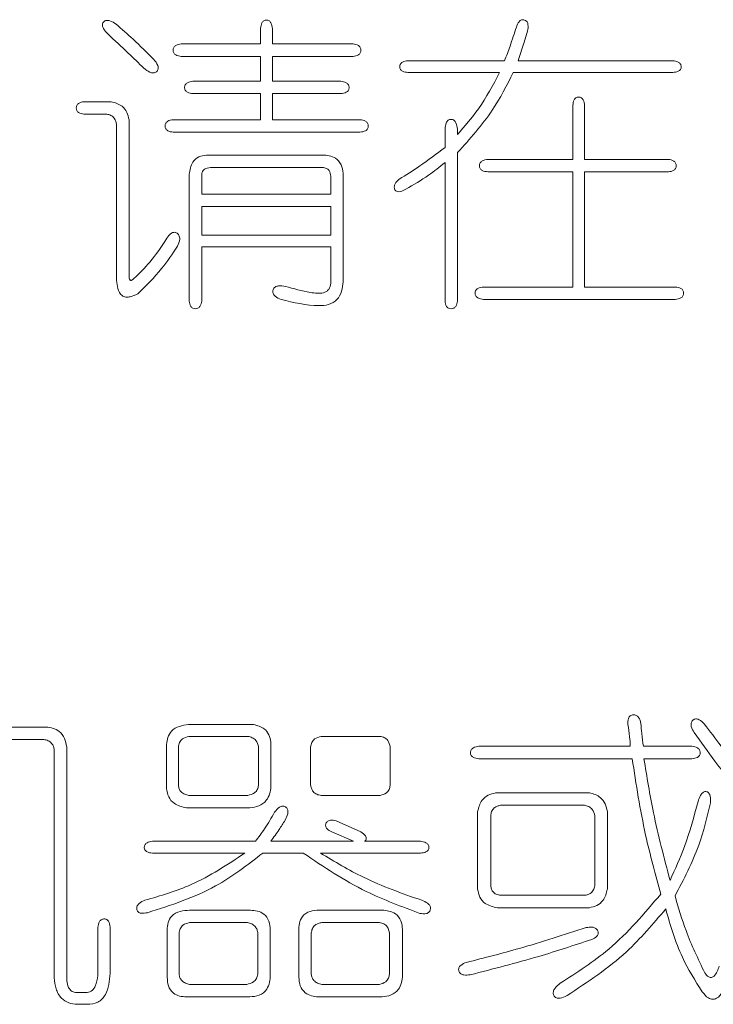
# Model space of a CAD drawing. Units: millimetres. Extents: x 0 to 565, y -1 to 746.
# Drawn here: x 214 to 215, y 163 to 165 of the extents above; entities that cross this region are included whole.
import ezdxf

# ---------------------------------------------------------------- set-up
doc = ezdxf.new("R2010")
doc.units = ezdxf.units.MM

msp = doc.modelspace()

# ---------------------------------------------------------------- linework, layer by layer
at = {"color": 7, "linetype": 'Continuous', "lineweight": 15}
for p, q in [((214.03272, 165.22466), (214.03272, 165.19374)), ((214.05631, 165.19374), (214.05631, 165.22466)), ((214.03272, 165.19374), (213.87414, 165.19374)), ((214.21736, 165.19374), (214.05631, 165.19374)), ((213.87414, 165.16896), (214.03272, 165.16896)), ((214.03272, 165.16896), (214.03272, 165.1194)), ((214.05631, 165.1194), (214.05631, 165.16896)), ((214.05631, 165.16896), (214.21736, 165.16896)), ((214.51965, 165.16024), (214.32639, 165.16024)), ((214.85535, 165.16024), (214.54691, 165.16024)), ((214.32639, 165.13675), (214.50974, 165.13675)), ((214.537, 165.13675), (214.85535, 165.13675)), ((214.03272, 165.1194), (213.89773, 165.1194)), ((214.19258, 165.1194), (214.05631, 165.1194)), ((213.89773, 165.09463), (214.03272, 165.09463)), ((214.03272, 165.09463), (214.03272, 165.04259)), ((214.05631, 165.04259), (214.05631, 165.09463)), ((214.05631, 165.09463), (214.19258, 165.09463)), ((213.73419, 165.07847), (213.67968, 165.07847)), ((214.65593, 165.07104), (214.65593, 164.9633)), ((214.67942, 164.9633), (214.67942, 165.07104)), ((213.67968, 165.0537), (213.72548, 165.0537)), ((213.7453, 165.03268), (213.7453, 164.72167)), ((213.77008, 164.72791), (213.77008, 165.04259)), ((214.03272, 165.04259), (213.85808, 165.04259)), ((214.23094, 165.04259), (214.05631, 165.04259)), ((213.85808, 165.01781), (214.23094, 165.01781)), ((214.40072, 165.02396), (214.40072, 164.9868)), ((214.4255, 165.01286), (214.4255, 165.02396)), ((214.15909, 164.97193), (213.92498, 164.97193)), ((214.4255, 164.68019), (214.4255, 164.97688)), ((214.40072, 164.95706), (214.40072, 164.68019)), ((214.65593, 164.9633), (214.48616, 164.9633)), ((214.84672, 164.9633), (214.67942, 164.9633)), ((213.89029, 164.93357), (213.89029, 164.68019)), ((213.93242, 164.94715), (214.15661, 164.94715)), ((214.48616, 164.93852), (214.65593, 164.93852)), ((214.65593, 164.93852), (214.65593, 164.70864)), ((214.67942, 164.70864), (214.67942, 164.93852)), ((214.67942, 164.93852), (214.84672, 164.93852)), ((213.91507, 164.89392), (213.91507, 164.92981)), ((214.17276, 164.92981), (214.17276, 164.89392)), ((214.19754, 164.71919), (214.19754, 164.93109)), ((214.17276, 164.89392), (213.91507, 164.89392)), ((213.91507, 164.81216), (213.91507, 164.86915)), ((213.91507, 164.86915), (214.17276, 164.86915)), ((214.17276, 164.86915), (214.17276, 164.81216)), ((214.17276, 164.81216), (213.91507, 164.81216)), ((213.91507, 164.68019), (213.91507, 164.78857)), ((213.91507, 164.78857), (214.17276, 164.78857)), ((214.17276, 164.78857), (214.17276, 164.71607)), ((214.65593, 164.70864), (214.47753, 164.70864)), ((214.8603, 164.70864), (214.67942, 164.70864)), ((214.47753, 164.68386), (214.8603, 164.68386)), ((214.01859, 163.83558), (213.88846, 163.83558)), ((213.6048, 163.83063), (213.45861, 163.83063)), ((213.46356, 163.80585), (213.59984, 163.80585)), ((213.84514, 163.79594), (213.84514, 163.70802)), ((213.88974, 163.81209), (214.00739, 163.81209)), ((214.05328, 163.71169), (214.05328, 163.80089)), ((214.15358, 163.81209), (214.27132, 163.81209)), ((213.62086, 163.78483), (213.62086, 163.33011)), ((213.64564, 163.32452), (213.64564, 163.79098)), ((213.86864, 163.71417), (213.86864, 163.79098)), ((214.0285, 163.79098), (214.0285, 163.71417)), ((214.13257, 163.71546), (214.13257, 163.79098)), ((214.29115, 163.79098), (214.29115, 163.71417)), ((214.77055, 163.79227), (214.46826, 163.79227)), ((214.89325, 163.79227), (214.79661, 163.79227)), ((214.46826, 163.76749), (214.77431, 163.76749)), ((214.79781, 163.76749), (214.89325, 163.76749)), ((214.68878, 163.69931), (214.50176, 163.69931)), ((214.00739, 163.69435), (213.88974, 163.69435)), ((214.27132, 163.69435), (214.15358, 163.69435)), ((213.88479, 163.66957), (214.01116, 163.66957)), ((214.46578, 163.66214), (214.46578, 163.50732)), ((214.51167, 163.67453), (214.67887, 163.67453)), ((214.72476, 163.50732), (214.72476, 163.66214)), ((214.23287, 163.6213), (214.18332, 163.6436)), ((214.49185, 163.51595), (214.49185, 163.65351)), ((214.69998, 163.65351), (214.69998, 163.51595)), ((214.17469, 163.6213), (214.21801, 163.60267)), ((214.02226, 163.60267), (213.8166, 163.60267)), ((214.21801, 163.60267), (214.05328, 163.60267)), ((214.35181, 163.60267), (214.24031, 163.60267)), ((213.8166, 163.57918), (214.00124, 163.57918)), ((214.03713, 163.57918), (214.1177, 163.57918)), ((214.15239, 163.57918), (214.35181, 163.57918)), ((214.67887, 163.49493), (214.51167, 163.49493)), ((214.01235, 163.4652), (213.89094, 163.4652)), ((214.27499, 163.4652), (214.14991, 163.4652)), ((214.50543, 163.47016), (214.68878, 163.47016)), ((213.89094, 163.44042), (214.0062, 163.44042)), ((214.15487, 163.44042), (214.27004, 163.44042)), ((213.70758, 163.42803), (213.70758, 163.33507)), ((213.73236, 163.33883), (213.73236, 163.4317)), ((213.84634, 163.42556), (213.84634, 163.3314)), ((214.05199, 163.33635), (214.05199, 163.42556)), ((214.10898, 163.42427), (214.10898, 163.3314)), ((214.31592, 163.33507), (214.31592, 163.42675)), ((213.86992, 163.33755), (213.86992, 163.41931)), ((214.02722, 163.41931), (214.02722, 163.33755)), ((214.13376, 163.33755), (214.13376, 163.41931)), ((214.28986, 163.41931), (214.28986, 163.33755)), ((214.00492, 163.31708), (213.89094, 163.31708)), ((214.27004, 163.31708), (214.15487, 163.31708)), ((213.68657, 163.30102), (213.66298, 163.30102)), ((213.88479, 163.29231), (214.01116, 163.29231)), ((214.14743, 163.29231), (214.27499, 163.29231)), ((213.66674, 163.27744), (213.68657, 163.27744))]:
    msp.add_line(p, q, dxfattribs=at)
for points, knots in [([(213.74411, 165.23338), (213.74018, 165.2359), (213.7343, 165.23967), (213.72601, 165.24121), (213.72149, 165.23973), (213.71879, 165.23743), (213.71699, 165.23435), (213.71654, 165.22962), (213.71974, 165.22183), (213.72467, 165.21687), (213.72795, 165.21356)], [0, 0, 0, 0, 0.2502038, 0.3749769, 0.4373621, 0.5000267, 0.5627213, 0.6249833, 0.7498015, 1, 1, 1, 1]), ([(213.81963, 165.16272), (213.80596, 165.17637), (213.78155, 165.20074), (213.75555, 165.22341), (213.74411, 165.23338)], [0, 0, 0, 0, 0.55997528, 1, 1, 1, 1]), ([(214.05631, 165.22466), (214.05577, 165.22844), (214.05496, 165.23412), (214.05068, 165.23953), (214.04719, 165.24112), (214.04434, 165.24147), (214.04148, 165.24118), (214.03795, 165.23966), (214.03369, 165.23418), (214.03311, 165.22847), (214.03272, 165.22466)], [0, 0, 0, 0, 0.2494868, 0.3744582, 0.4368774, 0.5000517, 0.5633022, 0.6257214, 0.7505693, 1, 1, 1, 1]), ([(214.54315, 165.22714), (214.53902, 165.21456), (214.53164, 165.1921), (214.52332, 165.16998), (214.51965, 165.16024)], [0, 0, 0, 0, 0.5599987, 1, 1, 1, 1]), ([(214.56545, 165.21971), (214.56614, 165.22376), (214.56718, 165.22986), (214.56522, 165.23701), (214.56244, 165.24013), (214.55965, 165.24155), (214.5566, 165.24221), (214.55346, 165.24184), (214.55075, 165.24028), (214.54632, 165.23596), (214.54456, 165.23106), (214.54315, 165.22714)], [0, 0, 0, 0, 0.2493279, 0.3744905, 0.4367005, 0.4996284, 0.5630945, 0.62531, 0.688114, 0.7511444, 1, 1, 1, 1]), ([(213.72795, 165.21356), (213.74144, 165.20091), (213.76551, 165.17831), (213.78933, 165.15544), (213.79981, 165.14537)], [0, 0, 0, 0, 0.5599992, 1, 1, 1, 1]), ([(214.54691, 165.16024), (214.55048, 165.17131), (214.55687, 165.19106), (214.56283, 165.21096), (214.56545, 165.21971)], [0, 0, 0, 0, 0.5600007, 1, 1, 1, 1]), ([(213.87414, 165.19374), (213.87037, 165.19312), (213.86471, 165.1922), (213.85896, 165.18685), (213.85789, 165.18205), (213.85825, 165.17831), (213.85924, 165.17561), (213.86099, 165.17336), (213.86553, 165.16993), (213.87032, 165.16939), (213.87414, 165.16896)], [0, 0, 0, 0, 0.2494267, 0.3743723, 0.4990788, 0.5623234, 0.6249134, 0.6878934, 0.7508452, 1, 1, 1, 1]), ([(214.21736, 165.16896), (214.2211, 165.16942), (214.22579, 165.16999), (214.23013, 165.17347), (214.23234, 165.17646), (214.23311, 165.18115), (214.23206, 165.18673), (214.22657, 165.19214), (214.22104, 165.1931), (214.21736, 165.19374)], [0, 0, 0, 0, 0.2492063, 0.3123648, 0.3753901, 0.5003931, 0.6252638, 0.7504766, 1, 1, 1, 1]), ([(213.79981, 165.14537), (213.80344, 165.14237), (213.80889, 165.13787), (213.81703, 165.13531), (213.82175, 165.1362), (213.82479, 165.13807), (213.82725, 165.14068), (213.82851, 165.14407), (213.82853, 165.14765), (213.82645, 165.15445), (213.82266, 165.15905), (213.81963, 165.16272)], [0, 0, 0, 0, 0.2499806, 0.3746993, 0.4373984, 0.499892, 0.5625445, 0.624999, 0.6877547, 0.7503016, 1, 1, 1, 1]), ([(214.32639, 165.16024), (214.32269, 165.15969), (214.31714, 165.15885), (214.31199, 165.15451), (214.31048, 165.15109), (214.31013, 165.14831), (214.3104, 165.14552), (214.31183, 165.14205), (214.31709, 165.13779), (214.32267, 165.13716), (214.32639, 165.13675)], [0, 0, 0, 0, 0.2494633, 0.3743938, 0.4368997, 0.5000484, 0.5633525, 0.6257985, 0.7507063, 1, 1, 1, 1]), ([(214.85535, 165.13675), (214.85914, 165.13715), (214.86482, 165.13775), (214.87036, 165.14192), (214.87188, 165.14545), (214.87215, 165.14831), (214.8718, 165.15115), (214.8702, 165.15463), (214.86479, 165.15889), (214.85912, 165.1597), (214.85535, 165.16024)], [0, 0, 0, 0, 0.2493271, 0.3743068, 0.4366109, 0.4999683, 0.5631496, 0.625526, 0.7505177, 1, 1, 1, 1]), ([(214.4255, 164.97688), (214.45017, 165.00409), (214.49423, 165.05267), (214.52393, 165.11105), (214.537, 165.13675)], [0, 0, 0, 0, 0.5599129, 1, 1, 1, 1]), ([(214.50974, 165.13675), (214.49663, 165.11182), (214.47321, 165.06729), (214.44008, 165.0295), (214.4255, 165.01286)], [0, 0, 0, 0, 0.5597405, 1, 1, 1, 1]), ([(213.89773, 165.1194), (213.89387, 165.1188), (213.88807, 165.11788), (213.88266, 165.11334), (213.88114, 165.10972), (213.88084, 165.1068), (213.88109, 165.10388), (213.88217, 165.10113), (213.88409, 165.09891), (213.8889, 165.09559), (213.89381, 165.09505), (213.89773, 165.09463)], [0, 0, 0, 0, 0.2491445, 0.3741139, 0.4363779, 0.4995861, 0.5628962, 0.625166, 0.6880821, 0.7510843, 1, 1, 1, 1]), ([(214.19258, 165.09463), (214.1965, 165.09504), (214.2014, 165.09555), (214.20619, 165.09889), (214.20806, 165.10114), (214.20912, 165.10389), (214.20938, 165.1068), (214.20907, 165.10971), (214.20759, 165.11332), (214.20225, 165.11794), (214.19645, 165.11882), (214.19258, 165.1194)], [0, 0, 0, 0, 0.2490609, 0.311909, 0.374836, 0.4372421, 0.5004402, 0.563556, 0.625965, 0.7507147, 1, 1, 1, 1]), ([(213.67968, 165.07847), (213.67607, 165.07784), (213.67064, 165.0769), (213.6655, 165.0714), (213.6645, 165.06596), (213.66539, 165.06049), (213.67056, 165.05497), (213.67604, 165.05421), (213.67968, 165.0537)], [0, 0, 0, 0, 0.2494743, 0.3748325, 0.5000046, 0.6252756, 0.7504732, 1, 1, 1, 1]), ([(213.77008, 165.04259), (213.76893, 165.04759), (213.76664, 165.05757), (213.75506, 165.07277), (213.7421, 165.07631), (213.73419, 165.07847)], [0, 0, 0, 0, 0.2813016, 0.5616543, 1, 1, 1, 1]), ([(214.67942, 165.07104), (214.67889, 165.07481), (214.67808, 165.08048), (214.67382, 165.08589), (214.67033, 165.08749), (214.66749, 165.08785), (214.66464, 165.08758), (214.66111, 165.08605), (214.65694, 165.08052), (214.65633, 165.07483), (214.65593, 165.07104)], [0, 0, 0, 0, 0.2494823, 0.374474, 0.4368504, 0.5000317, 0.5633891, 0.6256932, 0.7506729, 1, 1, 1, 1]), ([(213.72548, 165.0537), (213.72836, 165.05308), (213.73412, 165.05186), (213.74252, 165.04474), (213.74425, 165.03725), (213.7453, 165.03268)], [0, 0, 0, 0, 0.2807252, 0.5612793, 1, 1, 1, 1]), ([(213.85808, 165.04259), (213.8543, 165.04198), (213.84861, 165.04107), (213.84282, 165.03573), (213.84174, 165.03091), (213.8421, 165.02715), (213.8431, 165.02445), (213.84486, 165.02219), (213.84944, 165.01878), (213.85425, 165.01824), (213.85808, 165.01781)], [0, 0, 0, 0, 0.2495206, 0.3743728, 0.499057, 0.5622696, 0.6248669, 0.6878546, 0.7507437, 1, 1, 1, 1]), ([(214.23094, 165.01781), (214.23486, 165.01823), (214.23976, 165.01874), (214.24455, 165.02208), (214.24642, 165.02433), (214.24748, 165.02708), (214.24774, 165.02999), (214.24743, 165.0329), (214.24595, 165.03651), (214.24061, 165.04113), (214.23481, 165.04201), (214.23094, 165.04259)], [0, 0, 0, 0, 0.2490609, 0.311909, 0.374836, 0.4372421, 0.5004402, 0.563556, 0.625965, 0.7507147, 1, 1, 1, 1]), ([(214.4255, 165.02396), (214.42495, 165.02816), (214.42412, 165.03447), (214.41983, 165.04085), (214.416, 165.04281), (214.41284, 165.04328), (214.40965, 165.04292), (214.40682, 165.04141), (214.40458, 165.03913), (214.40182, 165.03341), (214.40121, 165.02816), (214.40072, 165.02396)], [0, 0, 0, 0, 0.249968, 0.3750844, 0.4375607, 0.5007468, 0.5631889, 0.6258051, 0.6882078, 0.7507749, 1, 1, 1, 1]), ([(213.92498, 164.97193), (213.9196, 164.9712), (213.90886, 164.96974), (213.89352, 164.95615), (213.89152, 164.94214), (213.89029, 164.93357)], [0, 0, 0, 0, 0.2811232, 0.5602637, 1, 1, 1, 1]), ([(214.19754, 164.93109), (214.19713, 164.93704), (214.1963, 164.9489), (214.1871, 164.96369), (214.17306, 164.97074), (214.16375, 164.97153), (214.15909, 164.97193)], [0, 0, 0, 0, 0.2806785, 0.5590713, 0.7791756, 1, 1, 1, 1]), ([(214.40072, 164.9868), (214.38407, 164.97433), (214.35434, 164.95207), (214.32288, 164.93234), (214.30904, 164.92366)], [0, 0, 0, 0, 0.55996087, 1, 1, 1, 1]), ([(214.32262, 164.90384), (214.33795, 164.91268), (214.36532, 164.92849), (214.3899, 164.94833), (214.40072, 164.95706)], [0, 0, 0, 0, 0.5598675, 1, 1, 1, 1]), ([(214.48616, 164.9633), (214.48231, 164.96269), (214.47653, 164.96177), (214.47117, 164.95722), (214.46966, 164.95361), (214.46936, 164.9507), (214.46961, 164.94779), (214.47103, 164.94415), (214.47644, 164.93957), (214.48227, 164.93894), (214.48616, 164.93852)], [0, 0, 0, 0, 0.2493171, 0.374498, 0.4368135, 0.5001146, 0.5635198, 0.6258461, 0.750918, 1, 1, 1, 1]), ([(214.84672, 164.93852), (214.85046, 164.93898), (214.85515, 164.93956), (214.85948, 164.94303), (214.86169, 164.94603), (214.86247, 164.95071), (214.86142, 164.95629), (214.85593, 164.9617), (214.8504, 164.96266), (214.84672, 164.9633)], [0, 0, 0, 0, 0.2492063, 0.3123648, 0.3753901, 0.5003931, 0.6252638, 0.7504766, 1, 1, 1, 1]), ([(213.91507, 164.92981), (213.91513, 164.93245), (213.91524, 164.9377), (213.92145, 164.94557), (213.92825, 164.94655), (213.93242, 164.94715)], [0, 0, 0, 0, 0.2813832, 0.5604021, 1, 1, 1, 1]), ([(214.15661, 164.94715), (214.15906, 164.94679), (214.16396, 164.94606), (214.1714, 164.9403), (214.17225, 164.93378), (214.17276, 164.92981)], [0, 0, 0, 0, 0.2812553, 0.5613082, 1, 1, 1, 1]), ([(214.30904, 164.92366), (214.30604, 164.92086), (214.30154, 164.91665), (214.29884, 164.90872), (214.30005, 164.90351), (214.3026, 164.90027), (214.30635, 164.89847), (214.3137, 164.89892), (214.31905, 164.90187), (214.32262, 164.90384)], [0, 0, 0, 0, 0.2501559, 0.3754687, 0.5003001, 0.5628393, 0.6253624, 0.749782, 1, 1, 1, 1]), ([(213.86671, 164.78986), (213.86893, 164.79456), (213.8717, 164.80044), (213.87113, 164.80808), (213.86987, 164.81174), (213.86739, 164.81469), (213.86471, 164.81684), (213.86187, 164.81782), (213.85845, 164.81796), (213.85176, 164.815), (213.84825, 164.80974), (213.84569, 164.80592)], [0, 0, 0, 0, 0.28063097, 0.35114206, 0.42160808, 0.49218418, 0.56274766, 0.6098243, 0.65690355, 0.75029202, 1, 1, 1, 1]), ([(213.84569, 164.80592), (213.83489, 164.78966), (213.81561, 164.76066), (213.79086, 164.73619), (213.77999, 164.72543)], [0, 0, 0, 0, 0.5604221, 1, 1, 1, 1]), ([(213.78742, 164.69506), (213.80399, 164.71128), (213.8336, 164.74027), (213.85659, 164.7747), (213.86671, 164.78986)], [0, 0, 0, 0, 0.5597344, 1, 1, 1, 1]), ([(213.7453, 164.72167), (213.74575, 164.71626), (213.74665, 164.70552), (213.75321, 164.69212), (213.76388, 164.68813), (213.77499, 164.6891), (213.78245, 164.69268), (213.78742, 164.69506)], [0, 0, 0, 0, 0.2509509, 0.4984164, 0.6235445, 0.7492594, 1, 1, 1, 1]), ([(213.77999, 164.72543), (213.77895, 164.72452), (213.77749, 164.72323), (213.77526, 164.72214), (213.77383, 164.72184), (213.7727, 164.72218), (213.77171, 164.72294), (213.77045, 164.72479), (213.77022, 164.72667), (213.77008, 164.72791)], [0, 0, 0, 0, 0.2764927, 0.3911449, 0.5009216, 0.5608014, 0.6234495, 0.7516692, 1, 1, 1, 1]), ([(214.07365, 164.68386), (214.09865, 164.67778), (214.1299, 164.67017), (214.16869, 164.67232), (214.18612, 164.68241), (214.19536, 164.70008), (214.19681, 164.71281), (214.19754, 164.71919)], [0, 0, 0, 0, 0.5003614, 0.625625, 0.749923, 0.8746303, 1, 1, 1, 1]), ([(214.08228, 164.70993), (214.07765, 164.71073), (214.07071, 164.71193), (214.06257, 164.70958), (214.0591, 164.70634), (214.05755, 164.70315), (214.05685, 164.69969), (214.05732, 164.69615), (214.05894, 164.693), (214.06378, 164.68787), (214.06927, 164.68565), (214.07365, 164.68386)], [0, 0, 0, 0, 0.2499382, 0.3746818, 0.4372285, 0.4998876, 0.5625449, 0.6251157, 0.6878231, 0.7504188, 1, 1, 1, 1]), ([(214.17276, 164.71607), (214.17192, 164.71176), (214.17065, 164.70527), (214.16403, 164.69935), (214.15185, 164.69486), (214.12322, 164.6986), (214.09867, 164.70539), (214.08228, 164.70993)], [0, 0, 0, 0, 0.124063, 0.1865983, 0.2492972, 0.4986452, 1, 1, 1, 1]), ([(214.47753, 164.70864), (214.47361, 164.70821), (214.4687, 164.70768), (214.46389, 164.70436), (214.46197, 164.70214), (214.46089, 164.69938), (214.46064, 164.69646), (214.46095, 164.69355), (214.46246, 164.68993), (214.46787, 164.68538), (214.47367, 164.68447), (214.47753, 164.68386)], [0, 0, 0, 0, 0.2489157, 0.3119179, 0.374834, 0.4371038, 0.5004139, 0.5636221, 0.6258861, 0.7508555, 1, 1, 1, 1]), ([(214.8603, 164.68386), (214.86417, 164.68445), (214.86997, 164.68533), (214.87531, 164.68994), (214.87678, 164.69356), (214.8771, 164.69646), (214.87684, 164.69937), (214.87578, 164.70212), (214.87391, 164.70438), (214.86912, 164.70771), (214.86422, 164.70823), (214.8603, 164.70864)], [0, 0, 0, 0, 0.2492853, 0.374035, 0.436444, 0.4995598, 0.5627579, 0.625164, 0.688091, 0.7509391, 1, 1, 1, 1]), ([(213.89029, 164.68019), (213.89077, 164.67654), (213.89147, 164.67105), (213.89702, 164.66589), (213.90248, 164.66501), (213.90793, 164.66601), (213.9134, 164.67118), (213.91441, 164.67659), (213.91507, 164.68019)], [0, 0, 0, 0, 0.2493097, 0.3745356, 0.4998158, 0.6249847, 0.750315, 1, 1, 1, 1]), ([(214.40072, 164.68019), (214.40119, 164.67654), (214.4019, 164.67105), (214.40744, 164.66589), (214.41291, 164.66501), (214.41835, 164.66601), (214.42383, 164.67118), (214.42483, 164.67659), (214.4255, 164.68019)], [0, 0, 0, 0, 0.2493097, 0.3745356, 0.4998158, 0.6249847, 0.750315, 1, 1, 1, 1]), ([(214.79166, 163.83806), (214.79063, 163.84221), (214.78909, 163.84843), (214.78356, 163.85379), (214.77952, 163.85513), (214.77632, 163.85527), (214.77321, 163.85466), (214.77032, 163.85326), (214.76815, 163.85091), (214.76532, 163.84523), (214.76547, 163.83987), (214.7656, 163.83558)], [0, 0, 0, 0, 0.2497563, 0.37474, 0.437616, 0.5007163, 0.5633518, 0.6257567, 0.6885213, 0.7509329, 1, 1, 1, 1]), ([(213.88846, 163.83558), (213.88238, 163.83481), (213.87026, 163.83328), (213.85503, 163.82426), (213.84675, 163.81032), (213.84568, 163.80074), (213.84514, 163.79594)], [0, 0, 0, 0, 0.28056684, 0.55960118, 0.77949736, 1, 1, 1, 1]), ([(214.05328, 163.80089), (214.05223, 163.80576), (214.05014, 163.81547), (214.03904, 163.83043), (214.02634, 163.83363), (214.01859, 163.83558)], [0, 0, 0, 0, 0.2812227, 0.5616053, 1, 1, 1, 1]), ([(214.7656, 163.83558), (214.76695, 163.82755), (214.76937, 163.81319), (214.77019, 163.79866), (214.77055, 163.79227)], [0, 0, 0, 0, 0.5599505, 1, 1, 1, 1]), ([(214.79661, 163.79227), (214.79547, 163.80079), (214.79342, 163.81602), (214.7922, 163.83133), (214.79166, 163.83806)], [0, 0, 0, 0, 0.5600111, 1, 1, 1, 1]), ([(214.91803, 163.83687), (214.91483, 163.8401), (214.91082, 163.84415), (214.90457, 163.84675), (214.90118, 163.84719), (214.89785, 163.84625), (214.89513, 163.84419), (214.89304, 163.8415), (214.89151, 163.83722), (214.89215, 163.82912), (214.89578, 163.82336), (214.8982, 163.81952)], [0, 0, 0, 0, 0.2498015, 0.3125143, 0.3751107, 0.4376328, 0.5002604, 0.5629486, 0.625445, 0.7501384, 1, 1, 1, 1]), ([(214.99236, 163.73528), (214.97896, 163.75459), (214.95502, 163.78907), (214.92933, 163.82226), (214.91803, 163.83687)], [0, 0, 0, 0, 0.560004, 1, 1, 1, 1]), ([(213.64564, 163.79098), (213.64466, 163.79681), (213.64273, 163.80844), (213.63226, 163.82191), (213.61854, 163.82881), (213.60938, 163.83002), (213.6048, 163.83063)], [0, 0, 0, 0, 0.2803321, 0.5589734, 0.7793371, 1, 1, 1, 1]), ([(214.8982, 163.81952), (214.91177, 163.80056), (214.936, 163.76668), (214.96137, 163.73366), (214.97254, 163.71913)], [0, 0, 0, 0, 0.55999729, 1, 1, 1, 1]), ([(213.59984, 163.80585), (213.60283, 163.80527), (213.60881, 163.80413), (213.61564, 163.7987), (213.61963, 163.79188), (213.62045, 163.78719), (213.62086, 163.78483)], [0, 0, 0, 0, 0.28006043, 0.55935128, 0.77953554, 1, 1, 1, 1]), ([(213.86864, 163.79098), (213.86918, 163.79398), (213.87025, 163.79998), (213.8773, 163.80895), (213.88503, 163.8109), (213.88974, 163.81209)], [0, 0, 0, 0, 0.2809425, 0.561148, 1, 1, 1, 1]), ([(214.00739, 163.81209), (214.01034, 163.81142), (214.01623, 163.81009), (214.02531, 163.80338), (214.02729, 163.79568), (214.0285, 163.79098)], [0, 0, 0, 0, 0.2812535, 0.5623076, 1, 1, 1, 1]), ([(214.13257, 163.79098), (214.13311, 163.79398), (214.13419, 163.79995), (214.14115, 163.80894), (214.14887, 163.8109), (214.15358, 163.81209)], [0, 0, 0, 0, 0.2809458, 0.5609034, 1, 1, 1, 1]), ([(214.27132, 163.81209), (214.27419, 163.81141), (214.27991, 163.81005), (214.28856, 163.80319), (214.29016, 163.79561), (214.29115, 163.79098)], [0, 0, 0, 0, 0.28112205, 0.56187102, 1, 1, 1, 1]), ([(214.46826, 163.79227), (214.46442, 163.79166), (214.45864, 163.79074), (214.45327, 163.78618), (214.45177, 163.78257), (214.45147, 163.77967), (214.45171, 163.77676), (214.45313, 163.77311), (214.45854, 163.76854), (214.46438, 163.76791), (214.46826, 163.76749)], [0, 0, 0, 0, 0.2493171, 0.374498, 0.4368135, 0.5001146, 0.5635198, 0.6258461, 0.750918, 1, 1, 1, 1]), ([(214.89325, 163.76749), (214.89716, 163.7679), (214.90207, 163.76842), (214.90685, 163.77175), (214.90873, 163.77401), (214.90979, 163.77676), (214.91005, 163.77967), (214.90973, 163.78257), (214.90825, 163.78619), (214.90291, 163.7908), (214.89711, 163.79168), (214.89325, 163.79227)], [0, 0, 0, 0, 0.2490609, 0.311909, 0.374836, 0.4372421, 0.5004402, 0.563556, 0.625965, 0.7507147, 1, 1, 1, 1]), ([(214.77431, 163.76749), (214.78217, 163.71648), (214.79619, 163.62538), (214.82057, 163.53651), (214.8313, 163.49741)], [0, 0, 0, 0, 0.5599797, 1, 1, 1, 1]), ([(214.84984, 163.52467), (214.83794, 163.56954), (214.81669, 163.64966), (214.80358, 163.73149), (214.79781, 163.76749)], [0, 0, 0, 0, 0.5600246, 1, 1, 1, 1]), ([(213.88974, 163.69435), (213.88683, 163.69489), (213.88101, 163.69598), (213.87395, 163.7007), (213.8698, 163.70727), (213.86903, 163.71187), (213.86864, 163.71417)], [0, 0, 0, 0, 0.2804213, 0.5596469, 0.7795642, 1, 1, 1, 1]), ([(214.0285, 163.71417), (214.02789, 163.71128), (214.02667, 163.7055), (214.01945, 163.69716), (214.01196, 163.69541), (214.00739, 163.69435)], [0, 0, 0, 0, 0.2806974, 0.5616358, 1, 1, 1, 1]), ([(214.15358, 163.69435), (214.15053, 163.69483), (214.14445, 163.6958), (214.13734, 163.70118), (214.13363, 163.70829), (214.13292, 163.71307), (214.13257, 163.71546)], [0, 0, 0, 0, 0.2802592, 0.5592163, 0.779463, 1, 1, 1, 1]), ([(214.29115, 163.71417), (214.29065, 163.71135), (214.28966, 163.7057), (214.28308, 163.6972), (214.27577, 163.69543), (214.27132, 163.69435)], [0, 0, 0, 0, 0.2809344, 0.5616464, 1, 1, 1, 1]), ([(213.84514, 163.70802), (213.84603, 163.70239), (213.8478, 163.69113), (213.8613, 163.67451), (213.87589, 163.67144), (213.88479, 163.66957)], [0, 0, 0, 0, 0.2811416, 0.5611371, 1, 1, 1, 1]), ([(214.01116, 163.66957), (214.01733, 163.6704), (214.02965, 163.67206), (214.04429, 163.68264), (214.05157, 163.69718), (214.05271, 163.70685), (214.05328, 163.71169)], [0, 0, 0, 0, 0.2805009, 0.559331, 0.7794148, 1, 1, 1, 1]), ([(214.50176, 163.69931), (214.49666, 163.6981), (214.48649, 163.6957), (214.47126, 163.68351), (214.46786, 163.67024), (214.46578, 163.66214)], [0, 0, 0, 0, 0.2811349, 0.5611486, 1, 1, 1, 1]), ([(214.72476, 163.66214), (214.72364, 163.66726), (214.72139, 163.67749), (214.71256, 163.68965), (214.70082, 163.69663), (214.6928, 163.69841), (214.68878, 163.69931)], [0, 0, 0, 0, 0.2802575, 0.5596103, 0.7797049, 1, 1, 1, 1]), ([(214.93042, 163.67948), (214.93071, 163.684), (214.93116, 163.69075), (214.92824, 163.69841), (214.92465, 163.70133), (214.92129, 163.70212), (214.91785, 163.70163), (214.91404, 163.69908), (214.90925, 163.69267), (214.90708, 163.68625), (214.90564, 163.68196)], [0, 0, 0, 0, 0.25001274, 0.37439406, 0.43689531, 0.4994645, 0.5619091, 0.62448782, 0.74957266, 1, 1, 1, 1]), ([(214.90564, 163.68196), (214.89755, 163.65177), (214.8831, 163.59783), (214.86001, 163.54703), (214.84984, 163.52467)], [0, 0, 0, 0, 0.5598098, 1, 1, 1, 1]), ([(214.85975, 163.49365), (214.87718, 163.52678), (214.9083, 163.58593), (214.92366, 163.6509), (214.93042, 163.67948)], [0, 0, 0, 0, 0.5600126, 1, 1, 1, 1]), ([(214.06071, 163.66095), (214.05424, 163.6496), (214.04268, 163.62933), (214.0285, 163.61082), (214.02226, 163.60267)], [0, 0, 0, 0, 0.55993911, 1, 1, 1, 1]), ([(214.08173, 163.64479), (214.08371, 163.64896), (214.08669, 163.65521), (214.08757, 163.66349), (214.08595, 163.66789), (214.08365, 163.6706), (214.0805, 163.67216), (214.07705, 163.67294), (214.07357, 163.67227), (214.06726, 163.6693), (214.06361, 163.66465), (214.06071, 163.66095)], [0, 0, 0, 0, 0.2496956, 0.374443, 0.4369942, 0.4990378, 0.5623165, 0.6248299, 0.6875622, 0.7507987, 1, 1, 1, 1]), ([(214.49185, 163.65351), (214.49224, 163.65647), (214.49302, 163.66237), (214.49817, 163.66923), (214.50484, 163.67307), (214.50939, 163.67404), (214.51167, 163.67453)], [0, 0, 0, 0, 0.2802429, 0.559208, 0.7793429, 1, 1, 1, 1]), ([(214.67887, 163.67453), (214.68181, 163.67386), (214.68768, 163.67253), (214.69675, 163.66586), (214.69876, 163.65819), (214.69998, 163.65351)], [0, 0, 0, 0, 0.2812509, 0.56228652, 1, 1, 1, 1]), ([(214.05328, 163.60267), (214.05871, 163.61045), (214.06842, 163.62434), (214.07766, 163.63854), (214.08173, 163.64479)], [0, 0, 0, 0, 0.5599935, 1, 1, 1, 1]), ([(214.18332, 163.6436), (214.17956, 163.64446), (214.17392, 163.64575), (214.16726, 163.64373), (214.16447, 163.64103), (214.16308, 163.63849), (214.16225, 163.6357), (214.1625, 163.63181), (214.16629, 163.62596), (214.17133, 163.62316), (214.17469, 163.6213)], [0, 0, 0, 0, 0.249298, 0.3743213, 0.4366335, 0.4999478, 0.5633287, 0.6254155, 0.7507363, 1, 1, 1, 1]), ([(214.24031, 163.60267), (214.24106, 163.60334), (214.24257, 163.60469), (214.24386, 163.60758), (214.24338, 163.61067), (214.24048, 163.61603), (214.23625, 163.61896), (214.23287, 163.6213)], [0, 0, 0, 0, 0.1253712, 0.2503527, 0.3750451, 0.5005193, 1, 1, 1, 1]), ([(213.8166, 163.60267), (213.81292, 163.60211), (213.80739, 163.60127), (213.80229, 163.59692), (213.80079, 163.59351), (213.80044, 163.59074), (213.80071, 163.58796), (213.80213, 163.58451), (213.80735, 163.58023), (213.8129, 163.5796), (213.8166, 163.57918)], [0, 0, 0, 0, 0.2493653, 0.3743839, 0.4368738, 0.5000482, 0.5633808, 0.6258179, 0.7508029, 1, 1, 1, 1]), ([(214.35181, 163.57918), (214.35559, 163.57958), (214.36128, 163.58018), (214.36682, 163.58435), (214.36834, 163.58788), (214.36861, 163.59074), (214.36826, 163.59358), (214.36666, 163.59706), (214.36125, 163.60132), (214.35558, 163.60213), (214.35181, 163.60267)], [0, 0, 0, 0, 0.2493271, 0.3743068, 0.4366109, 0.4999683, 0.5631496, 0.625526, 0.7505177, 1, 1, 1, 1]), ([(214.00124, 163.57918), (213.96655, 163.55612), (213.90454, 163.51491), (213.83318, 163.49416), (213.80174, 163.48502)], [0, 0, 0, 0, 0.5594689, 1, 1, 1, 1]), ([(213.80669, 163.46024), (213.85356, 163.47521), (213.93727, 163.50194), (214.00661, 163.55557), (214.03713, 163.57918)], [0, 0, 0, 0, 0.5598811, 1, 1, 1, 1]), ([(214.1177, 163.57918), (214.15865, 163.55174), (214.23179, 163.50275), (214.3143, 163.47234), (214.35061, 163.45896)], [0, 0, 0, 0, 0.5599112, 1, 1, 1, 1]), ([(214.35428, 163.48502), (214.31484, 163.49886), (214.24436, 163.52357), (214.1805, 163.56218), (214.15239, 163.57918)], [0, 0, 0, 0, 0.5597151, 1, 1, 1, 1]), ([(214.46578, 163.50732), (214.4668, 163.50182), (214.46884, 163.49085), (214.48252, 163.47502), (214.49674, 163.472), (214.50543, 163.47016)], [0, 0, 0, 0, 0.28104747, 0.56106259, 1, 1, 1, 1]), ([(214.51167, 163.49493), (214.50869, 163.49542), (214.50276, 163.49639), (214.49594, 163.50184), (214.49258, 163.50892), (214.49209, 163.5136), (214.49185, 163.51595)], [0, 0, 0, 0, 0.28027627, 0.55916159, 0.77925462, 1, 1, 1, 1]), ([(214.69998, 163.51595), (214.69943, 163.51293), (214.69834, 163.5069), (214.69301, 163.49986), (214.686, 163.49602), (214.68125, 163.4953), (214.67887, 163.49493)], [0, 0, 0, 0, 0.2801622, 0.5593282, 0.779485, 1, 1, 1, 1]), ([(214.68878, 163.47016), (214.69393, 163.47126), (214.70421, 163.47346), (214.71944, 163.48584), (214.72274, 163.49918), (214.72476, 163.50732)], [0, 0, 0, 0, 0.2811314, 0.5612524, 1, 1, 1, 1]), ([(213.80174, 163.48502), (213.79775, 163.48333), (213.79177, 163.4808), (213.78602, 163.47408), (213.78512, 163.46853), (213.78612, 163.46432), (213.78801, 163.46162), (213.79079, 163.45989), (213.79709, 163.45841), (213.80243, 163.45943), (213.80669, 163.46024)], [0, 0, 0, 0, 0.2500583, 0.3754016, 0.500076, 0.5627475, 0.6252135, 0.6878012, 0.7503906, 1, 1, 1, 1]), ([(214.35061, 163.45896), (214.35507, 163.45805), (214.36065, 163.45691), (214.36681, 163.45952), (214.36937, 163.46172), (214.371, 163.46467), (214.37188, 163.46788), (214.37182, 163.47124), (214.37021, 163.4754), (214.36453, 163.48093), (214.35838, 163.48339), (214.35428, 163.48502)], [0, 0, 0, 0, 0.2486834, 0.3118233, 0.3745423, 0.437531, 0.5005052, 0.56298, 0.62554, 0.7502098, 1, 1, 1, 1]), ([(214.8313, 163.49741), (214.79858, 163.45874), (214.74013, 163.38967), (214.66407, 163.34098), (214.6306, 163.31956)], [0, 0, 0, 0, 0.5599833, 1, 1, 1, 1]), ([(214.91922, 163.34003), (214.90584, 163.36783), (214.88195, 163.41749), (214.86654, 163.47037), (214.85975, 163.49365)], [0, 0, 0, 0, 0.55987, 1, 1, 1, 1]), ([(213.89094, 163.4652), (213.88458, 163.46475), (213.87191, 163.46384), (213.85526, 163.45555), (213.84685, 163.44063), (213.84651, 163.43059), (213.84634, 163.42556)], [0, 0, 0, 0, 0.28104334, 0.56008157, 0.7794574, 1, 1, 1, 1]), ([(214.05199, 163.42556), (214.05153, 163.43152), (214.05062, 163.44341), (214.04079, 163.458), (214.02636, 163.46424), (214.01702, 163.46488), (214.01235, 163.4652)], [0, 0, 0, 0, 0.2805345, 0.5586835, 0.7791493, 1, 1, 1, 1]), ([(214.14991, 163.4652), (214.14363, 163.46495), (214.13112, 163.46445), (214.11547, 163.45442), (214.10926, 163.43901), (214.10908, 163.42919), (214.10898, 163.42427)], [0, 0, 0, 0, 0.2808794, 0.5586714, 0.778968, 1, 1, 1, 1]), ([(214.31592, 163.42675), (214.31536, 163.43272), (214.31424, 163.44462), (214.30347, 163.45851), (214.28898, 163.46431), (214.27966, 163.4649), (214.27499, 163.4652)], [0, 0, 0, 0, 0.2804363, 0.558581, 0.779043, 1, 1, 1, 1]), ([(214.64418, 163.29478), (214.68547, 163.32207), (214.75917, 163.37077), (214.81615, 163.43808), (214.84121, 163.46768)], [0, 0, 0, 0, 0.5602028, 1, 1, 1, 1]), ([(214.84121, 163.46768), (214.85066, 163.43485), (214.8675, 163.37628), (214.89998, 163.32483), (214.91426, 163.30222)], [0, 0, 0, 0, 0.5604256, 1, 1, 1, 1]), ([(213.73236, 163.4317), (213.73177, 163.4358), (213.73103, 163.44092), (213.7271, 163.44559), (213.7245, 163.44725), (213.72149, 163.4479), (213.71844, 163.44773), (213.71551, 163.44681), (213.71222, 163.44439), (213.70858, 163.43811), (213.70798, 163.43206), (213.70758, 163.42803)], [0, 0, 0, 0, 0.24864615, 0.31152856, 0.37422548, 0.43683289, 0.50015305, 0.5629231, 0.62536759, 0.75044601, 1, 1, 1, 1]), ([(213.86992, 163.41931), (213.87042, 163.42233), (213.87143, 163.42836), (213.87835, 163.4375), (213.88617, 163.43932), (213.89094, 163.44042)], [0, 0, 0, 0, 0.2814786, 0.5615903, 1, 1, 1, 1]), ([(214.0062, 163.44042), (214.0092, 163.43984), (214.01519, 163.43869), (214.02203, 163.43324), (214.026, 163.42639), (214.02681, 163.42167), (214.02722, 163.41931)], [0, 0, 0, 0, 0.28005223, 0.55932093, 0.77945924, 1, 1, 1, 1]), ([(214.13376, 163.41931), (214.13426, 163.42236), (214.13526, 163.42843), (214.14076, 163.43537), (214.14774, 163.43924), (214.15249, 163.44003), (214.15487, 163.44042)], [0, 0, 0, 0, 0.2802168, 0.5592706, 0.7794775, 1, 1, 1, 1]), ([(214.27004, 163.44042), (214.27295, 163.43984), (214.27877, 163.43867), (214.28738, 163.4316), (214.28892, 163.42397), (214.28986, 163.41931)], [0, 0, 0, 0, 0.281142, 0.5614565, 1, 1, 1, 1]), ([(214.68264, 163.43051), (214.63841, 163.41612), (214.55943, 163.39043), (214.47891, 163.37009), (214.44348, 163.36113)], [0, 0, 0, 0, 0.5599981, 1, 1, 1, 1]), ([(214.69374, 163.40693), (214.69758, 163.40867), (214.70239, 163.41086), (214.70579, 163.41608), (214.70662, 163.41911), (214.7062, 163.42223), (214.70469, 163.42605), (214.70095, 163.42995), (214.69282, 163.43212), (214.6867, 163.43115), (214.68264, 163.43051)], [0, 0, 0, 0, 0.2489451, 0.3120893, 0.374818, 0.4373743, 0.5010477, 0.6248043, 0.7505768, 1, 1, 1, 1]), ([(214.45092, 163.33635), (214.49669, 163.34799), (214.57844, 163.36877), (214.65851, 163.39527), (214.69374, 163.40693)], [0, 0, 0, 0, 0.55999497, 1, 1, 1, 1]), ([(214.44348, 163.36113), (214.43942, 163.35959), (214.43331, 163.35726), (214.42836, 163.35107), (214.4277, 163.34672), (214.42826, 163.34349), (214.42971, 163.34055), (214.43276, 163.33743), (214.4402, 163.33505), (214.44663, 163.33583), (214.45092, 163.33635)], [0, 0, 0, 0, 0.249665, 0.3747982, 0.4375884, 0.500754, 0.5632856, 0.6258361, 0.7502425, 1, 1, 1, 1]), ([(214.94776, 163.3537), (214.94541, 163.34625), (214.94276, 163.33785), (214.93542, 163.33185), (214.9327, 163.33086), (214.9298, 163.33093), (214.92448, 163.33309), (214.92155, 163.33695), (214.91922, 163.34003)], [0, 0, 0, 0, 0.4984233, 0.5614061, 0.6244262, 0.6872227, 0.7503641, 1, 1, 1, 1]), ([(213.62086, 163.33011), (213.62163, 163.32283), (213.62317, 163.30829), (213.63305, 163.28962), (213.64948, 163.27908), (213.66098, 163.27799), (213.66674, 163.27744)], [0, 0, 0, 0, 0.2808112, 0.5600732, 0.779604, 1, 1, 1, 1]), ([(213.66298, 163.30102), (213.6601, 163.30184), (213.65433, 163.30349), (213.64799, 163.31257), (213.64653, 163.31998), (213.64564, 163.32452)], [0, 0, 0, 0, 0.2789459, 0.5585664, 1, 1, 1, 1]), ([(213.68657, 163.27744), (213.69395, 163.27792), (213.70506, 163.27864), (213.7168, 163.28769), (213.72957, 163.30547), (213.73112, 163.32401), (213.73236, 163.33883)], [0, 0, 0, 0, 0.2492643, 0.375016, 0.5006052, 1, 1, 1, 1]), ([(213.70758, 163.33507), (213.70665, 163.32781), (213.70526, 163.31694), (213.6983, 163.3058), (213.69198, 163.30188), (213.68837, 163.30131), (213.68657, 163.30102)], [0, 0, 0, 0, 0.5001213, 0.7492935, 0.8747437, 1, 1, 1, 1]), ([(213.84634, 163.3314), (213.84658, 163.32549), (213.84708, 163.31374), (213.85673, 163.29925), (213.87098, 163.29316), (213.88018, 163.29259), (213.88479, 163.29231)], [0, 0, 0, 0, 0.2805789, 0.5587102, 0.7790126, 1, 1, 1, 1]), ([(213.89094, 163.31708), (213.88805, 163.31779), (213.88228, 163.31919), (213.87532, 163.32404), (213.87118, 163.33065), (213.87034, 163.33525), (213.86992, 163.33755)], [0, 0, 0, 0, 0.2802342, 0.5598252, 0.7798703, 1, 1, 1, 1]), ([(214.02722, 163.33755), (214.02657, 163.33453), (214.02528, 163.3285), (214.01731, 163.32026), (214.00962, 163.31829), (214.00492, 163.31708)], [0, 0, 0, 0, 0.2803491, 0.5600764, 1, 1, 1, 1]), ([(214.01116, 163.29231), (214.0176, 163.29281), (214.03044, 163.29381), (214.04537, 163.30557), (214.05131, 163.32128), (214.05176, 163.33132), (214.05199, 163.33635)], [0, 0, 0, 0, 0.280469, 0.5583981, 0.7789211, 1, 1, 1, 1]), ([(214.10898, 163.3314), (214.10944, 163.32559), (214.11036, 163.31403), (214.12009, 163.30008), (214.13386, 163.29366), (214.14291, 163.29276), (214.14743, 163.29231)], [0, 0, 0, 0, 0.2805199, 0.5587199, 0.7791545, 1, 1, 1, 1]), ([(214.15487, 163.31708), (214.15197, 163.31779), (214.14619, 163.31919), (214.13924, 163.32406), (214.13501, 163.33063), (214.13418, 163.33524), (214.13376, 163.33755)], [0, 0, 0, 0, 0.2802526, 0.5599114, 0.7797925, 1, 1, 1, 1]), ([(214.28986, 163.33755), (214.28933, 163.33471), (214.28826, 163.32904), (214.28164, 163.32057), (214.27443, 163.3184), (214.27004, 163.31708)], [0, 0, 0, 0, 0.2806487, 0.5613898, 1, 1, 1, 1]), ([(214.27499, 163.29231), (214.28121, 163.29301), (214.29361, 163.29441), (214.30797, 163.30564), (214.31452, 163.3205), (214.31546, 163.33021), (214.31592, 163.33507)], [0, 0, 0, 0, 0.2804221, 0.5586727, 0.779051, 1, 1, 1, 1]), ([(214.6306, 163.31956), (214.62677, 163.31643), (214.62103, 163.31173), (214.61681, 163.3039), (214.61654, 163.2989), (214.61757, 163.29531), (214.61964, 163.29214), (214.6229, 163.29017), (214.62659, 163.2895), (214.634, 163.29006), (214.63966, 163.29269), (214.64418, 163.29478)], [0, 0, 0, 0, 0.2499868, 0.3745653, 0.4369468, 0.4996267, 0.5620825, 0.6247781, 0.6872343, 0.74997, 1, 1, 1, 1]), ([(214.91426, 163.30222), (214.91785, 163.29763), (214.92324, 163.29074), (214.93307, 163.28705), (214.93888, 163.28761), (214.94685, 163.29108), (214.9553, 163.30166), (214.96018, 163.31193), (214.96263, 163.31708)], [0, 0, 0, 0, 0.2495413, 0.3743843, 0.4373566, 0.5001144, 0.7494102, 1, 1, 1, 1])]:
    msp.add_open_spline(points, degree=3, knots=knots, dxfattribs=at)

doc.saveas('drawing.dxf')
